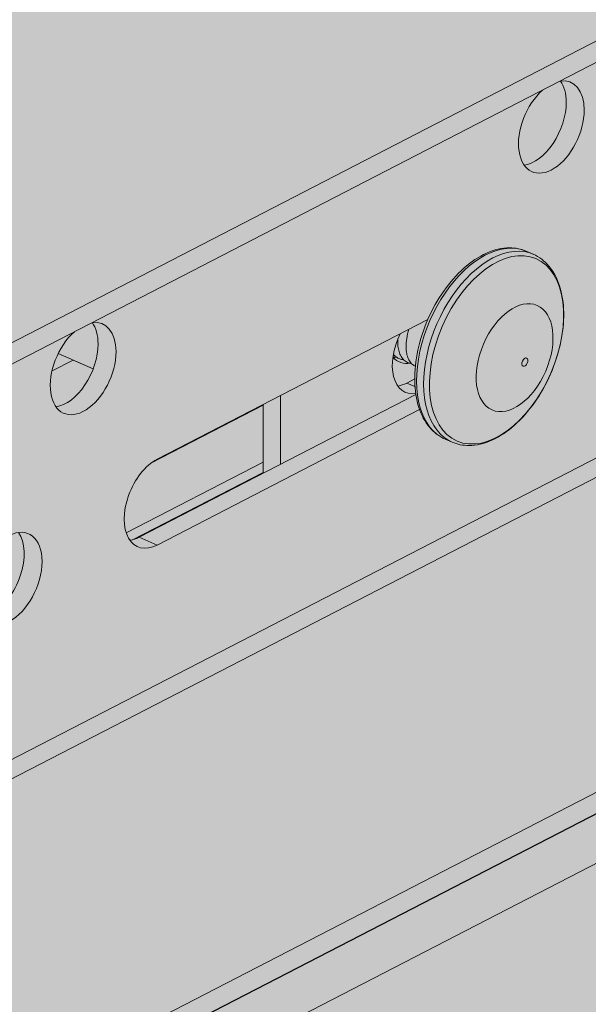
# Model space of a CAD drawing. Units: metres. Extents: x 167 to 9060, y -3325 to 5519.
# Drawn here: x 5140 to 5188, y 4064 to 4148 of the extents above; entities that cross this region are included whole.
import ezdxf

# ---------------------------------------------------------------- set-up
doc = ezdxf.new("R2010")
doc.units = ezdxf.units.M
doc.layers.add('Rigips Rahmen PLOT', color=4, linetype='Continuous', plot=False)
doc.layers.add('Rigips Schr Profile PS', color=7, linetype='Continuous', true_color=0xd5e5ec)

msp = doc.modelspace()

# ---------------------------------------------------------------- hatches: boundary and pattern name
at = {"layer": 'Rigips Schr Profile PS', "true_color": 0xa7c8d7, "transparency": 33554526}
h = msp.add_hatch(color=9, dxfattribs=at)
h.dxf.hatch_style = 1
h.paths.add_polyline_path([(323.233, 4368.428), (327.113, 4370.43), (327.618, 4370.975), (327.808, 4371.697), (327.808, 4383.502), (329.199, 4384.219), (342.885, 4378.312), (349.16, 4381.551), (327.808, 4390.767), (327.808, 4407.505), (301.394, 4418.905), (301.394, 4420.722), (327.808, 4434.354), (328.209, 4434.483), (328.625, 4434.429), (361.114, 4420.406), (361.114, 4421.187), (361.039, 4421.614), (360.901, 4421.91), (360.6, 4422.268), (360.354, 4422.424), (332.231, 4434.562), (332.231, 4436.378), (1059.119, 4811.518), (1157.52, 4769.046), (426.932, 4391.997), (3252.997, 3172.215), (3252.997, 3173.904), (3253.407, 3174.968), (3253.573, 3175.079), (5152.226, 4154.953), (3191.208, 5001.365), (3213.946, 5052.305), (3215.972, 5053.351), (3245.693, 5068.689), (5277.755, 4191.613), (5277.755, 4189.797), (5252.036, 4176.524), (5251.712, 4176.252), (5251.446, 4175.791), (5251.341, 4175.257), (5251.341, 4163.452), (5249.951, 4162.735), (5239.429, 4167.276), (5239.086, 4167.401), (5238.317, 4167.505), (5238.025, 4166.999), (5237.779, 4165.607), (5238.056, 4164.04), (5239.322, 4161.846), (5240.819, 4160.729), (5251.341, 4156.188), (5251.341, 4139.45), (5277.755, 4128.049), (5277.755, 4126.233), (5271.257, 4122.879), (5251.341, 4112.601), (5250.803, 4112.405), (5250.524, 4112.526), (5218.044, 4126.545), (5218.044, 4125.763), (5218.12, 4125.337), (5218.257, 4125.041), (5218.74, 4124.558), (5218.804, 4124.527), (5246.928, 4112.388), (5246.928, 4110.572), (3283.401, 3097.217), (3280.903, 3098.295), (3280.876, 3097.124), (3280.523, 3096.051), (3279.513, 3094.962), (3253.099, 3081.33), (1016.88, 4046.524), (1016.88, 4069.037)])
at = {"layer": 'Rigips Schr Profile PS', "transparency": 33554526}
h = msp.add_hatch(color=256, dxfattribs=at)
h.dxf.hatch_style = 1
edge = h.paths.add_edge_path()
edge.add_ellipse((4959.964, 4239.963), major_axis=(-1.501, 2.908), ratio=0.650586, start_angle=98.0754, end_angle=212.08713, ccw=False)
edge.add_line((4958.302, 4238.588), (4957.885, 4238.463))
edge.add_line((4957.885, 4238.463), (4957.486, 4238.291))
edge.add_line((4957.486, 4238.291), (4956.557, 4237.812))
edge.add_ellipse((4956.895, 4238.48), major_axis=(0.472, -0.915), ratio=0.650586, start_angle=295.21712, end_angle=321.57613)
edge.add_line((4956.895, 4237.572), (4985.018, 4225.433))
edge.add_line((4985.018, 4225.433), (4985.018, 4223.617))
edge.add_line((4985.018, 4223.617), (4975.382, 4218.644))
edge.add_line((4975.382, 4218.644), (5140.56, 4147.35))
edge.add_line((5140.56, 4147.35), (5152.226, 4154.953))
edge.add_line((5152.226, 4154.953), (4962.28, 4236.937))
edge.add_line((4962.28, 4236.937), (4962.694, 4237.865))
edge.add_line((4962.694, 4237.865), (4962.24, 4238.019))
h.paths.add_polyline_path([(4975.382, 4218.644), (4972.579, 4217.198), (5137.757, 4145.904), (5140.56, 4147.35)])
h.paths.add_polyline_path([(4972.579, 4217.198), (4967.907, 4214.786), (5133.085, 4143.492), (5137.757, 4145.904)])
h.paths.add_polyline_path([(4967.907, 4214.786), (4954.991, 4208.12), (5118.498, 4137.547), (5133.085, 4143.492)])
edge = h.paths.add_edge_path()
edge.add_line((4962.24, 4238.019), (4960.833, 4238.497))
edge.add_line((4960.833, 4238.497), (4959.364, 4238.755))
edge.add_line((4959.364, 4238.755), (4958.302, 4238.588))
edge.add_ellipse((4959.964, 4239.963), major_axis=(-1.501, 2.908), ratio=0.650586, start_angle=98.0754, end_angle=161.83205)
edge.add_ellipse((4959.964, 4239.963), major_axis=(-1.501, 2.908), ratio=0.650586, start_angle=161.83205, end_angle=212.08713)
h = msp.add_hatch(color=256, dxfattribs=at)
h.dxf.hatch_style = 1
h.paths.add_polyline_path([(5227.137, 4100.359), (5226.835, 4099.825), (5226.408, 4098.652), (5226.274, 4097.57), (5226.274, 4065.832), (5225.869, 4065.623), (5225.5, 4065.782), (5225.5, 4063.568), (3305.527, 3072.691), (3305.362, 3072.762), (3305.362, 3072.561), (3304.957, 3072.352), (3290.027, 3078.955), (3290.027, 3096.539), (3298.402, 3100.861), (3298.402, 3102.624), (3298.304, 3103.654), (3297.797, 3103.352), (3296.817, 3101.302), (3296.643, 3101.132), (3296.37, 3101.078), (3294.705, 3101.797), (3264.719, 3086.321), (3264.651, 3086.275), (3264.594, 3086.216), (3263.671, 3084.285), (3263.601, 3084.164), (3263.507, 3084.052), (3263.406, 3083.967), (3263.327, 3083.938), (3263.178, 3083.938), (3261.502, 3084.661), (3257.312, 3082.498), (3257.097, 3082.374), (3256.437, 3081.821), (3255.966, 3081.259), (3255.645, 3080.7), (3255.121, 3079.261), (3255.017, 3078.316), (3255.017, 3046.579), (3254.612, 3046.37), (1016.88, 4012.217), (1016.88, 4046.524), (3253.099, 3081.33), (3279.513, 3094.962), (3280.419, 3095.868), (3280.876, 3097.124), (3280.903, 3098.295), (3283.401, 3097.217)])
h = msp.add_hatch(color=256, dxfattribs=at)
h.dxf.hatch_style = 1
edge = h.paths.add_edge_path()
edge.add_ellipse((5273.755, 4090.464), major_axis=(-4, 0), ratio=0.471968, start_angle=137.55682, end_angle=180, ccw=False)
edge.add_line((5276.707, 4089.19), (5272.034, 4086.779))
edge.add_line((5272.034, 4086.779), (5272.034, 3966.785))
edge.add_line((5272.034, 3966.785), (5277.755, 3969.737))
edge.add_line((5277.755, 3969.737), (5277.755, 4090.277))
edge = h.paths.add_edge_path()
edge.add_ellipse((5271.297, 4087.098), major_axis=(-1, 0), ratio=0.471968, start_angle=87.19927, end_angle=137.55682, ccw=False)
edge.add_line((5271.248, 4086.626), (5269.322, 4086.671))
edge.add_ellipse((5269.317, 4086.624), major_axis=(0.1, 0), ratio=0.471968, start_angle=87.19927, end_angle=187.91436)
edge.add_line((5269.218, 4086.617), (5269.499, 4085.665))
edge.add_ellipse((5268.493, 4085.651), major_axis=(-1, 0), ratio=0.471968, start_angle=137.55682, end_angle=180)
edge.add_line((5269.493, 4085.651), (5269.493, 3965.473))
edge.add_line((5269.493, 3965.473), (5272.034, 3966.785))
edge.add_line((5272.034, 3966.785), (5272.034, 4086.779))
edge = h.paths.add_edge_path()
edge.add_ellipse((5273.755, 4090.464), major_axis=(3.4, 0), ratio=0.471968, start_angle=317.55682, end_angle=407.5636)
edge.add_line((5276.049, 4091.649), (5263.034, 4097.266))
edge.add_line((5263.034, 4097.266), (5263.034, 4082.554))
edge.add_line((5263.034, 4082.554), (5268.647, 4085.451))
edge.add_line((5268.647, 4085.451), (5268.647, 4086.675))
edge.add_ellipse((5269.197, 4086.675), major_axis=(-0.55, 0), ratio=0.471968, start_angle=267.19927, end_angle=360, ccw=False)
edge.add_line((5269.224, 4086.935), (5271.365, 4086.885))
edge.add_ellipse((5271.229, 4087.063), major_axis=(0.4, 0), ratio=0.471968, start_angle=289.87392, end_angle=317.55682)
edge.add_line((5271.524, 4086.935), (5276.264, 4089.381))
edge = h.paths.add_edge_path()
edge.add_ellipse((5268.493, 4085.651), major_axis=(-1, 0), ratio=0.471968, start_angle=137.55682, end_angle=180, ccw=False)
edge.add_line((5269.231, 4085.332), (5238.764, 4069.608))
edge.add_line((5238.764, 4069.608), (5238.764, 3949.614))
edge.add_line((5238.764, 3949.614), (5269.493, 3965.473))
edge.add_line((5269.493, 3965.473), (5269.493, 4085.532))
edge = h.paths.add_edge_path()
edge.add_ellipse((5238.026, 4069.927), major_axis=(-1, 0), ratio=0.471968, start_angle=109.87392, end_angle=137.54593, ccw=False)
edge.add_line((5238.449, 4069.481), (5236.119, 4069.535))
edge.add_ellipse((5236.114, 4069.488), major_axis=(0.1, 0), ratio=0.471968, start_angle=87.19927, end_angle=187.91436)
edge.add_line((5236.015, 4069.481), (5236.296, 4068.529))
edge.add_ellipse((5235.29, 4068.515), major_axis=(-1, 0), ratio=0.471968, start_angle=137.55682, end_angle=180)
edge.add_line((5236.29, 4068.515), (5236.29, 3948.337))
edge.add_line((5236.29, 3948.337), (5238.764, 3949.614))
edge.add_line((5238.764, 3949.614), (5238.764, 4069.608))
edge = h.paths.add_edge_path()
edge.add_ellipse((5235.29, 4068.515), major_axis=(-1, 0), ratio=0.471968, start_angle=137.55682, end_angle=180, ccw=False)
edge.add_line((5236.028, 4068.197), (5231.356, 4065.785))
edge.add_ellipse((5228.404, 4067.059), major_axis=(-4, 0), ratio=0.471968, start_angle=47.55682, end_angle=137.55682, ccw=False)
edge.add_line((5225.5, 4065.74), (5225.5, 4063.568))
edge.add_line((5225.5, 4063.568), (5225.5, 3942.769))
edge.add_line((5225.5, 3942.769), (5236.29, 3948.337))
edge.add_line((5236.29, 3948.337), (5236.29, 4068.396))
h.paths.add_polyline_path([(5225.5, 4063.568), (5210.105, 4055.623), (5210.105, 3934.824), (5225.5, 3942.769)])
h.paths.add_polyline_path([(5210.105, 4055.623), (5191.342, 4045.94), (5191.342, 3925.14), (5210.105, 3934.824)])
h.paths.add_polyline_path([(5191.342, 4045.94), (5175.237, 4037.628), (5175.237, 3916.829), (5191.342, 3925.14)])
h.paths.add_polyline_path([(5175.237, 4037.628), (5170.433, 4035.149), (5170.433, 3914.35), (5175.237, 3916.829)])
h.paths.add_polyline_path([(5170.433, 4035.149), (5157.184, 4028.311), (5157.184, 3907.512), (5170.433, 3914.35)])
h.paths.add_polyline_path([(5157.184, 4028.311), (5144.455, 4021.742), (5144.455, 3900.942), (5157.184, 3907.512)])
h.paths.add_polyline_path([(5144.05, 4021.533), (5141.274, 4020.1), (5141.274, 3899.3), (5144.05, 3900.733)])

# ---------------------------------------------------------------- linework, layer by layer
at = {"color": 5, "linetype": 'Continuous', "lineweight": 0, "extrusion": (-5.55112e-17, 0.881616, 0.471968)}
for p, q in [((5246.928, 4175.953), (3283.401, 3162.598)), ((5246.928, 4174.137), (3283.401, 3160.782)), ((5183.151, 4127.738), (5182.553, 4127.996)), ((5218.044, 4125.763), (3280.903, 3126.026)), ((5218.804, 4124.527), (3280.903, 3124.397)), ((5174.226, 4122.218), (5151.314, 4110.394)), ((5142.425, 4117.868), (5144.207, 4118.787)), ((5142.945, 4119.332), (5145.912, 4118.051)), ((5144.207, 4118.787), (5145.912, 4118.051)), ((5173.114, 4117.182), (5172.443, 4116.836)), ((5173.137, 4116.537), (5172.443, 4116.836)), ((5173.211, 4115.87), (5149.794, 4103.785)), ((5161.771, 4115.791), (5161.771, 4109.967)), ((5160.296, 4114.976), (5150.841, 4110.096)), ((5151.314, 4103.129), (5173.527, 4114.593)), ((5160.296, 4109.205), (5160.296, 4115.029)), ((5246.928, 4112.388), (3283.401, 3099.033)), ((5176.287, 4111.835), (5175.689, 4112.094)), ((5246.928, 4110.572), (3283.401, 3097.217)), ((5160.296, 4110.134), (5148.707, 4104.154)), ((5160.296, 4109.276), (5149.245, 4103.574)), ((5149.794, 4103.785), (5151.314, 4103.129)), ((5225.5, 4095.306), (3305.527, 3104.429))]:
    msp.add_line(p, q, dxfattribs=at)
at = {"color": 5, "linetype": 'Continuous', "lineweight": 0}
for centre, major_axis, start_param, end_param in [((5184.679, 4138.51), (1.633, 3.783), 5.339993, 6.641451), ((5183.159, 4139.166), (-1.633, -3.783), 2.1984, 2.797089), ((5184.679, 4138.51), (1.633, 3.783), 0.896941, 5.339993), ((5183.159, 4139.166), (-1.633, -3.783), 0.344504, 2.1984), ((5179.121, 4120.045), (-3.432, -7.951), 3.141593, 3.769196), ((5179.719, 4119.787), (-3.432, -7.951), 3.141593, 3.769196), ((5179.121, 4120.045), (-3.432, -7.951), 3.769196, 6.283185), ((5179.719, 4119.787), (-3.432, -7.951), 3.769196, 6.283185), ((5145.058, 4118.062), (1.633, 3.783), 5.339993, 6.641451), ((5145.058, 4118.062), (1.633, 3.783), 0.896941, 5.339993), ((5143.538, 4118.718), (-1.633, -3.783), 2.1984, 2.797089), ((5173.919, 4119.726), (1.585, 3.673), 1.475057, 3.498916), ((5143.538, 4118.718), (-1.633, -3.783), 0.344504, 2.1984), ((5173.51, 4122.467), (1.664, 3.856), 2.857955, 3.503928), ((5172.33, 4122.976), (1.664, 3.856), 3.401838, 3.500782), ((5172.443, 4120.363), (1.585, 3.673), 3.486096, 3.769196), ((5151.314, 4106.762), (-1.633, -3.783), 3.769196, 6.910789), ((5138.802, 4100.304), (-1.633, -3.783), 0.627604, 3.769196), ((5137.282, 4100.96), (1.633, 3.783), 3.769196, 5.938681), ((5149.794, 4107.418), (1.633, 3.783), 3.486096, 3.769196)]:
    msp.add_ellipse(centre, major_axis=major_axis, ratio=0.594966, start_param=start_param, end_param=end_param, dxfattribs=at)
for centre, major_axis in [((5180.039, 4119.649), (-3.333, -7.722)), ((5181.569, 4118.988), (1.909, 4.424)), ((5182.441, 4118.612), (0.149, 0.345))]:
    msp.add_ellipse(centre, major_axis=major_axis, ratio=0.594966, dxfattribs=at)
for points, knots in [([(5175.689, 4112.094), (5175.183, 4112.312), (5174.732, 4112.656), (5173.973, 4113.561), (5173.672, 4114.132), (5173.244, 4115.462), (5173.128, 4116.231), (5173.102, 4117.873), (5173.194, 4118.748), (5173.576, 4120.507), (5173.864, 4121.391), (5174.605, 4123.083), (5175.058, 4123.891), (5176.087, 4125.355), (5176.662, 4126.01), (5177.887, 4127.1), (5178.536, 4127.534), (5179.844, 4128.122), (5180.504, 4128.28), (5181.635, 4128.281), (5182.114, 4128.186), (5182.553, 4127.996)], [2.1984, 2.1984, 2.1984, 2.1984, 2.488776, 2.488776, 2.795285, 2.795285, 3.121032, 3.121032, 3.450288, 3.450288, 3.778306, 3.778306, 4.105698, 4.105698, 4.433783, 4.433783, 4.763062, 4.763062, 5.088131, 5.088131, 5.339993, 5.339993, 5.339993, 5.339993]), ([(5183.151, 4127.738), (5183.657, 4127.519), (5184.108, 4127.176), (5184.867, 4126.271), (5185.168, 4125.7), (5185.596, 4124.37), (5185.712, 4123.601), (5185.738, 4121.958), (5185.646, 4121.084), (5185.264, 4119.325), (5184.976, 4118.441), (5184.235, 4116.748), (5183.782, 4115.94), (5182.753, 4114.477), (5182.177, 4113.822), (5180.953, 4112.732), (5180.304, 4112.298), (5178.996, 4111.709), (5178.336, 4111.552), (5177.205, 4111.551), (5176.726, 4111.646), (5176.287, 4111.835)], [5.339993, 5.339993, 5.339993, 5.339993, 5.630369, 5.630369, 5.936877, 5.936877, 6.262624, 6.262624, 6.591881, 6.591881, 6.919899, 6.919899, 7.247291, 7.247291, 7.575375, 7.575375, 7.904654, 7.904654, 8.229724, 8.229724, 8.481585, 8.481585, 8.481585, 8.481585]), ([(5173.167, 4118.259), (5173.082, 4118.298), (5173.001, 4118.35), (5172.83, 4118.495), (5172.744, 4118.596), (5172.599, 4118.832), (5172.54, 4118.967), (5172.449, 4119.262), (5172.419, 4119.422), (5172.38, 4119.787), (5172.377, 4120.011), (5172.414, 4120.488), (5172.453, 4120.743), (5172.541, 4121.129), (5172.575, 4121.257), (5172.613, 4121.386)], [2.457444, 2.457444, 2.457444, 2.457444, 2.991943, 2.991943, 3.676452, 3.676452, 4.360961, 4.360961, 5.04547, 5.04547, 5.881106, 5.881106, 6.716741, 6.716741, 7.121869, 7.121869, 7.121869, 7.121869]), ([(5171.693, 4120.572), (5171.679, 4120.356), (5171.682, 4120.153), (5171.717, 4119.806), (5171.747, 4119.648), (5171.833, 4119.353), (5171.891, 4119.216), (5172.032, 4118.976), (5172.115, 4118.872), (5172.302, 4118.701), (5172.406, 4118.634), (5172.608, 4118.546), (5172.711, 4118.516), (5172.827, 4118.5), (5172.831, 4118.5), (5172.836, 4118.499)], [-5.710584, -5.710584, -5.710584, -5.710584, -4.946973, -4.946973, -4.279429, -4.279429, -3.611885, -3.611885, -2.944341, -2.944341, -2.276797, -2.276797, -1.707598, -1.707598, -1.685416, -1.685416, -1.685416, -1.685416]), ([(5171.286, 4119.148), (5171.306, 4119.144), (5171.326, 4119.141), (5171.379, 4119.133), (5171.412, 4119.13), (5171.446, 4119.128)], [-1.8115941, -1.8115941, -1.8115941, -1.8115941, -1.7075979, -1.7075979, -1.5420335, -1.5420335, -1.5420335, -1.5420335]), ([(5171.31, 4119.284), (5171.359, 4119.217), (5171.413, 4119.157), (5171.564, 4119.019), (5171.668, 4118.953), (5171.87, 4118.865), (5171.973, 4118.835), (5172.117, 4118.815), (5172.15, 4118.811), (5172.184, 4118.809)], [-3.355789, -3.355789, -3.355789, -3.355789, -2.944341, -2.944341, -2.276797, -2.276797, -1.707598, -1.707598, -1.542034, -1.542034, -1.542034, -1.542034])]:
    msp.add_open_spline(points, degree=3, knots=knots, dxfattribs=at)
at = {"layer": 'Rigips Rahmen PLOT'}
msp.add_lwpolyline([(3283.401, 3097.217), (5227.137, 4100.359), (5226.835, 4099.825), (5226.408, 4098.652), (5226.274, 4097.57), (5226.274, 4065.832), (5225.869, 4065.623), (5225.5, 4065.782), (5225.5, 4063.568), (3305.527, 3072.691)], dxfattribs=at)

doc.saveas('drawing.dxf')
